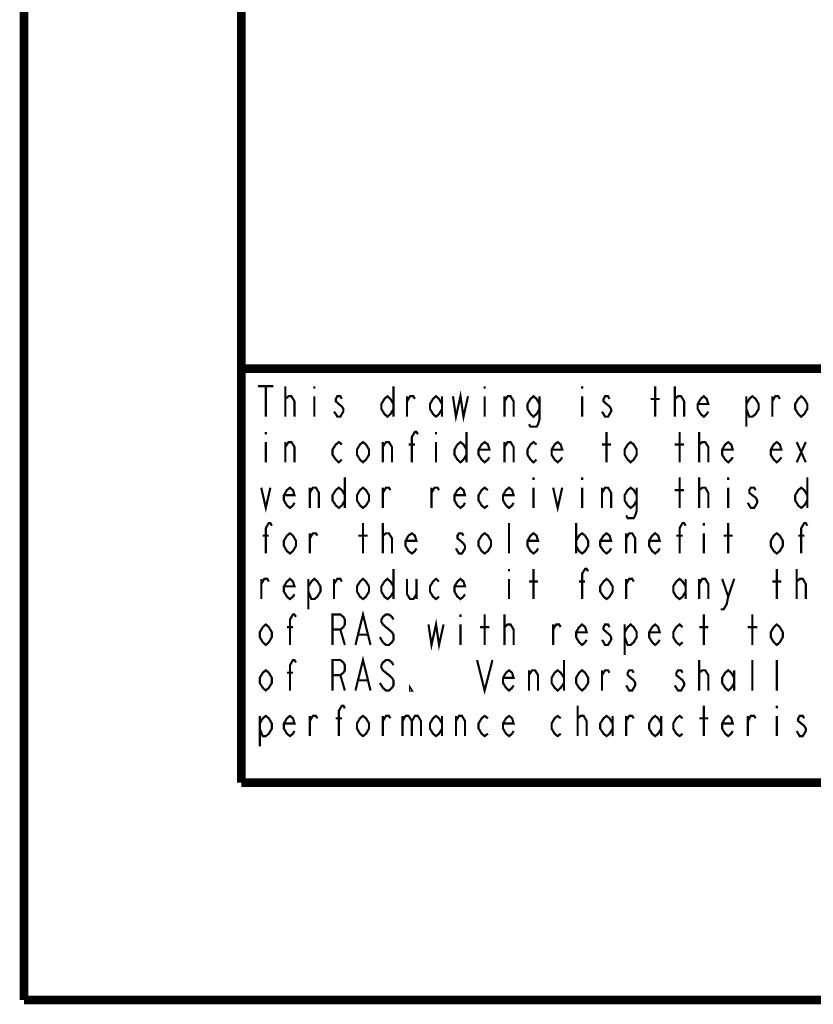
# Model space of a CAD drawing. Units: millimetres. Extents: x 0 to 432, y 0 to 280.
# Drawn here: x 0 to 46, y 0 to 57 of the extents above; entities that cross this region are included whole.
import ezdxf

# ---------------------------------------------------------------- set-up
doc = ezdxf.new("R2010")
doc.units = ezdxf.units.MM
doc.layers.add('P', color=7, linetype='Continuous')

msp = doc.modelspace()

# ---------------------------------------------------------------- linework, layer by layer
at = {"layer": 'P'}
for points, const_width in [([(0, 0), (0, 279.4)], 0.508), ([(12.7, 12.7), (12.7, 266.7)], 0.508), ([(122.361, 36.883), (12.7, 36.883)], 0.508), ([(13.67, 35.86), (14.57, 35.86)], 0.127), ([(14.129, 35.86), (14.129, 34.078)], 0.127), ([(15.275, 34.078), (15.275, 35.86)], 0.127), ([(16.969, 35.86), (16.969, 35.719)], 0.127), ([(21.59, 35.86), (21.59, 34.078)], 0.127), ([(26.917, 35.86), (26.917, 35.719)], 0.127), ([(32.614, 35.86), (32.614, 35.719)], 0.127), ([(36.883, 34.078), (36.883, 35.86)], 0.127), ([(38.029, 34.078), (38.029, 35.86)], 0.127), ([(15.275, 34.978), (15.275, 35.119), (15.452, 35.278), (15.54, 35.278), (15.628, 35.278), (15.804, 34.978), (15.804, 34.078)], 0.127), ([(16.969, 35.278), (16.969, 34.078)], 0.127), ([(18.574, 35.119), (18.486, 35.278), (18.309, 35.278), (18.221, 35.119), (18.221, 34.978), (18.397, 34.819), (18.574, 34.678), (18.662, 34.537), (18.662, 34.378), (18.574, 34.237), (18.486, 34.078), (18.309, 34.078), (18.221, 34.237), (18.115, 34.378)], 0.127), ([(21.59, 34.537), (21.414, 34.237), (21.237, 34.078), (21.061, 34.237), (20.884, 34.537), (20.884, 34.819), (21.061, 35.119), (21.237, 35.278), (21.414, 35.119), (21.59, 34.819)], 0.127), ([(22.384, 34.078), (22.384, 35.278)], 0.127), ([(22.384, 34.978), (22.56, 35.278), (22.754, 35.278), (22.842, 35.119)], 0.127), ([(24.43, 34.537), (24.253, 34.237), (24.077, 34.078), (23.901, 34.237), (23.724, 34.537), (23.724, 34.819), (23.901, 35.119), (24.077, 35.278), (24.253, 35.119), (24.43, 34.819)], 0.127), ([(24.43, 35.278), (24.43, 34.078)], 0.127), ([(25.065, 35.278), (25.241, 34.078), (25.506, 35.278), (25.682, 34.078), (25.947, 35.278)], 0.127), ([(26.917, 35.278), (26.917, 34.078)], 0.127), ([(28.081, 34.078), (28.081, 35.278)], 0.127), ([(28.081, 34.978), (28.258, 35.278), (28.434, 35.278), (28.61, 34.978), (28.61, 34.078)], 0.127), ([(30.127, 34.537), (29.951, 34.237), (29.774, 34.078), (29.598, 34.237), (29.422, 34.537), (29.422, 34.819), (29.598, 35.119), (29.774, 35.278), (29.951, 35.119), (30.127, 34.819)], 0.127), ([(30.127, 35.278), (30.127, 33.937), (30.039, 33.637), (29.951, 33.496), (29.598, 33.496), (29.51, 33.637)], 0.127), ([(32.614, 35.278), (32.614, 34.078)], 0.127), ([(34.219, 35.119), (34.131, 35.278), (33.955, 35.278), (33.867, 35.119), (33.867, 34.978), (34.043, 34.819), (34.219, 34.678), (34.308, 34.537), (34.308, 34.378), (34.219, 34.237), (34.131, 34.078), (33.955, 34.078), (33.867, 34.237), (33.778, 34.378)], 0.127), ([(36.618, 35.119), (37.148, 35.119)], 0.127), ([(38.029, 34.978), (38.029, 35.119), (38.223, 35.278), (38.312, 35.278), (38.4, 35.278), (38.576, 34.978), (38.576, 34.078)], 0.127), ([(39.987, 34.378), (39.899, 34.237), (39.723, 34.078), (39.546, 34.237), (39.37, 34.537), (39.37, 34.819), (39.546, 35.119), (39.723, 35.278), (39.899, 35.119), (39.987, 34.819), (39.37, 34.819)], 0.127), ([(42.21, 34.819), (42.386, 35.119), (42.563, 35.278), (42.757, 35.119), (42.933, 34.819), (42.933, 34.537), (42.757, 34.237), (42.563, 34.078), (42.386, 34.078), (42.21, 34.537)], 0.127), ([(42.21, 35.278), (42.21, 33.496)], 0.127), ([(43.727, 34.078), (43.727, 35.278)], 0.127), ([(43.727, 34.978), (43.903, 35.278), (44.08, 35.278), (44.168, 35.119)], 0.127), ([(45.773, 34.537), (45.597, 34.237), (45.42, 34.078), (45.244, 34.237), (45.067, 34.537), (45.067, 34.819), (45.244, 35.119), (45.42, 35.278), (45.597, 35.119), (45.773, 34.819), (45.773, 34.537)], 0.127), ([(14.129, 33.196), (14.129, 33.055)], 0.127), ([(22.666, 31.415), (22.666, 32.897), (22.842, 33.196), (22.931, 33.196), (23.019, 33.055)], 0.127), ([(24.077, 33.196), (24.077, 33.055)], 0.127), ([(25.859, 33.196), (25.859, 31.415)], 0.127), ([(34.043, 31.415), (34.043, 33.196)], 0.127), ([(38.312, 31.415), (38.312, 33.196)], 0.127), ([(39.458, 31.415), (39.458, 33.196)], 0.127), ([(14.129, 32.597), (14.129, 31.415)], 0.127), ([(15.275, 31.415), (15.275, 32.597)], 0.127), ([(15.275, 32.314), (15.452, 32.597), (15.628, 32.597), (15.804, 32.314), (15.804, 31.415)], 0.127), ([(18.574, 31.574), (18.397, 31.415), (18.221, 31.574), (18.027, 31.856), (18.027, 32.156), (18.221, 32.456), (18.397, 32.597), (18.574, 32.456)], 0.127), ([(20.161, 31.856), (19.985, 31.574), (19.808, 31.415), (19.632, 31.574), (19.456, 31.856), (19.456, 32.156), (19.632, 32.456), (19.808, 32.597), (19.985, 32.456), (20.161, 32.156), (20.161, 31.856)], 0.127), ([(20.973, 31.415), (20.973, 32.597)], 0.127), ([(20.973, 32.314), (21.149, 32.597), (21.325, 32.597), (21.502, 32.314), (21.502, 31.415)], 0.127), ([(22.472, 32.456), (22.842, 32.456)], 0.127), ([(24.077, 32.597), (24.077, 31.415)], 0.127), ([(25.859, 31.856), (25.682, 31.574), (25.506, 31.415), (25.329, 31.574), (25.153, 31.856), (25.153, 32.156), (25.329, 32.456), (25.506, 32.597), (25.682, 32.456), (25.859, 32.156)], 0.127), ([(27.199, 31.715), (27.111, 31.574), (26.917, 31.415), (26.741, 31.574), (26.564, 31.856), (26.564, 32.156), (26.741, 32.456), (26.917, 32.597), (27.111, 32.456), (27.199, 32.156), (26.564, 32.156)], 0.127), ([(28.081, 31.415), (28.081, 32.597)], 0.127), ([(28.081, 32.314), (28.258, 32.597), (28.434, 32.597), (28.61, 32.314), (28.61, 31.415)], 0.127), ([(29.951, 31.574), (29.774, 31.415), (29.598, 31.574), (29.422, 31.856), (29.422, 32.156), (29.598, 32.456), (29.774, 32.597), (29.951, 32.456)], 0.127), ([(31.45, 31.715), (31.362, 31.574), (31.186, 31.415), (31.009, 31.574), (30.833, 31.856), (30.833, 32.156), (31.009, 32.456), (31.186, 32.597), (31.362, 32.456), (31.45, 32.156), (30.833, 32.156)], 0.127), ([(33.778, 32.456), (34.308, 32.456)], 0.127), ([(35.807, 31.856), (35.631, 31.574), (35.454, 31.415), (35.278, 31.574), (35.101, 31.856), (35.101, 32.156), (35.278, 32.456), (35.454, 32.597), (35.631, 32.456), (35.807, 32.156), (35.807, 31.856)], 0.127), ([(38.029, 32.456), (38.576, 32.456)], 0.127), ([(39.458, 32.314), (39.458, 32.456), (39.635, 32.597), (39.723, 32.597), (39.811, 32.597), (39.987, 32.314), (39.987, 31.415)], 0.127), ([(41.416, 31.715), (41.328, 31.574), (41.152, 31.415), (40.975, 31.574), (40.799, 31.856), (40.799, 32.156), (40.975, 32.456), (41.152, 32.597), (41.328, 32.456), (41.416, 32.156), (40.799, 32.156)], 0.127), ([(44.256, 31.715), (44.168, 31.574), (43.991, 31.415), (43.815, 31.574), (43.639, 31.856), (43.639, 32.156), (43.815, 32.456), (43.991, 32.597), (44.168, 32.456), (44.256, 32.156), (43.639, 32.156)], 0.127), ([(45.156, 32.597), (45.685, 31.415)], 0.127), ([(45.156, 31.415), (45.685, 32.597)], 0.127), ([(18.75, 30.533), (18.75, 28.751)], 0.127), ([(29.774, 30.533), (29.774, 30.374)], 0.127), ([(32.614, 30.533), (32.614, 30.374)], 0.127), ([(38.312, 28.751), (38.312, 30.533)], 0.127), ([(39.458, 28.751), (39.458, 30.533)], 0.127), ([(41.152, 30.533), (41.152, 30.374)], 0.127), ([(45.773, 30.533), (45.773, 28.751)], 0.127), ([(13.864, 29.933), (14.129, 28.751), (14.393, 29.933)], 0.127), ([(15.804, 29.051), (15.716, 28.893), (15.54, 28.751), (15.363, 28.893), (15.187, 29.192), (15.187, 29.492), (15.363, 29.792), (15.54, 29.933), (15.716, 29.792), (15.804, 29.492), (15.187, 29.492)], 0.127), ([(16.704, 28.751), (16.704, 29.933)], 0.127), ([(16.704, 29.633), (16.88, 29.933), (17.057, 29.933), (17.233, 29.633), (17.233, 28.751)], 0.127), ([(18.75, 29.192), (18.574, 28.893), (18.397, 28.751), (18.221, 28.893), (18.027, 29.192), (18.027, 29.492), (18.221, 29.792), (18.397, 29.933), (18.574, 29.792), (18.75, 29.492)], 0.127), ([(20.161, 29.192), (19.985, 28.893), (19.808, 28.751), (19.632, 28.893), (19.456, 29.192), (19.456, 29.492), (19.632, 29.792), (19.808, 29.933), (19.985, 29.792), (20.161, 29.492), (20.161, 29.192)], 0.127), ([(20.973, 28.751), (20.973, 29.933)], 0.127), ([(20.973, 29.633), (21.149, 29.933), (21.325, 29.933), (21.414, 29.792)], 0.127), ([(23.813, 28.751), (23.813, 29.933)], 0.127), ([(23.813, 29.633), (23.989, 29.933), (24.165, 29.933), (24.253, 29.792)], 0.127), ([(25.77, 29.051), (25.682, 28.893), (25.506, 28.751), (25.329, 28.893), (25.153, 29.192), (25.153, 29.492), (25.329, 29.792), (25.506, 29.933), (25.682, 29.792), (25.77, 29.492), (25.153, 29.492)], 0.127), ([(27.111, 28.893), (26.917, 28.751), (26.741, 28.893), (26.564, 29.192), (26.564, 29.492), (26.741, 29.792), (26.917, 29.933), (27.111, 29.792)], 0.127), ([(28.61, 29.051), (28.522, 28.893), (28.346, 28.751), (28.169, 28.893), (27.993, 29.192), (27.993, 29.492), (28.169, 29.792), (28.346, 29.933), (28.522, 29.792), (28.61, 29.492), (27.993, 29.492)], 0.127), ([(29.774, 29.933), (29.774, 28.751)], 0.127), ([(30.921, 29.933), (31.186, 28.751), (31.45, 29.933)], 0.127), ([(32.614, 29.933), (32.614, 28.751)], 0.127), ([(33.778, 28.751), (33.778, 29.933)], 0.127), ([(33.778, 29.633), (33.955, 29.933), (34.131, 29.933), (34.308, 29.633), (34.308, 28.751)], 0.127), ([(35.807, 29.192), (35.631, 28.893), (35.454, 28.751), (35.278, 28.893), (35.101, 29.192), (35.101, 29.492), (35.278, 29.792), (35.454, 29.933), (35.631, 29.792), (35.807, 29.492)], 0.127), ([(35.807, 29.933), (35.807, 28.61), (35.719, 28.31), (35.631, 28.152), (35.278, 28.152), (35.19, 28.31)], 0.127), ([(39.458, 29.633), (39.458, 29.792), (39.635, 29.933), (39.723, 29.933), (39.811, 29.933), (39.987, 29.633), (39.987, 28.751)], 0.127), ([(41.152, 29.933), (41.152, 28.751)], 0.127), ([(42.757, 29.792), (42.668, 29.933), (42.474, 29.933), (42.386, 29.792), (42.386, 29.633), (42.563, 29.492), (42.757, 29.351), (42.845, 29.192), (42.845, 29.051), (42.757, 28.893), (42.668, 28.751), (42.474, 28.751), (42.386, 28.893), (42.298, 29.051)], 0.127), ([(45.773, 29.192), (45.597, 28.893), (45.42, 28.751), (45.244, 28.893), (45.067, 29.192), (45.067, 29.492), (45.244, 29.792), (45.42, 29.933), (45.597, 29.792), (45.773, 29.492)], 0.127), ([(38.029, 29.792), (38.576, 29.792)], 0.127), ([(14.129, 26.088), (14.129, 27.57), (14.305, 27.869), (14.393, 27.869), (14.482, 27.711)], 0.127), ([(19.808, 26.088), (19.808, 27.869)], 0.127), ([(20.973, 26.088), (20.973, 27.869)], 0.127), ([(28.346, 26.088), (28.346, 27.869)], 0.127), ([(32.262, 27.869), (32.262, 26.088)], 0.127), ([(38.312, 26.088), (38.312, 27.57), (38.488, 27.869), (38.576, 27.869), (38.664, 27.711)], 0.127), ([(39.723, 27.869), (39.723, 27.711)], 0.127), ([(41.152, 26.088), (41.152, 27.869)], 0.127), ([(45.42, 26.088), (45.42, 27.57), (45.597, 27.869), (45.685, 27.869), (45.773, 27.711)], 0.127), ([(13.952, 27.129), (14.305, 27.129)], 0.127), ([(15.893, 26.529), (15.716, 26.229), (15.54, 26.088), (15.363, 26.229), (15.187, 26.529), (15.187, 26.829), (15.363, 27.129), (15.54, 27.27), (15.716, 27.129), (15.893, 26.829), (15.893, 26.529)], 0.127), ([(16.704, 26.088), (16.704, 27.27)], 0.127), ([(16.704, 26.97), (16.88, 27.27), (17.057, 27.27), (17.145, 27.129)], 0.127), ([(19.544, 27.129), (20.073, 27.129)], 0.127), ([(20.973, 26.97), (20.973, 27.129), (21.149, 27.27), (21.237, 27.27), (21.325, 27.27), (21.502, 26.97), (21.502, 26.088)], 0.127), ([(22.931, 26.388), (22.842, 26.229), (22.666, 26.088), (22.472, 26.229), (22.296, 26.529), (22.296, 26.829), (22.472, 27.129), (22.666, 27.27), (22.842, 27.129), (22.931, 26.829), (22.296, 26.829)], 0.127), ([(25.682, 27.129), (25.594, 27.27), (25.418, 27.27), (25.329, 27.129), (25.329, 26.97), (25.506, 26.829), (25.682, 26.67), (25.77, 26.529), (25.77, 26.388), (25.682, 26.229), (25.594, 26.088), (25.418, 26.088), (25.329, 26.229), (25.241, 26.388)], 0.127), ([(27.287, 26.529), (27.111, 26.229), (26.917, 26.088), (26.741, 26.229), (26.564, 26.529), (26.564, 26.829), (26.741, 27.129), (26.917, 27.27), (27.111, 27.129), (27.287, 26.829), (27.287, 26.529)], 0.127), ([(30.039, 26.388), (29.951, 26.229), (29.774, 26.088), (29.598, 26.229), (29.422, 26.529), (29.422, 26.829), (29.598, 27.129), (29.774, 27.27), (29.951, 27.129), (30.039, 26.829), (29.422, 26.829)], 0.127), ([(32.262, 26.829), (32.438, 27.129), (32.614, 27.27), (32.791, 27.129), (32.967, 26.829), (32.967, 26.529), (32.791, 26.229), (32.614, 26.088), (32.438, 26.229), (32.262, 26.529)], 0.127), ([(34.308, 26.388), (34.219, 26.229), (34.043, 26.088), (33.867, 26.229), (33.673, 26.529), (33.673, 26.829), (33.867, 27.129), (34.043, 27.27), (34.219, 27.129), (34.308, 26.829), (33.673, 26.829)], 0.127), ([(35.19, 26.088), (35.19, 27.27)], 0.127), ([(35.19, 26.97), (35.366, 27.27), (35.542, 27.27), (35.719, 26.97), (35.719, 26.088)], 0.127), ([(37.148, 26.388), (37.059, 26.229), (36.883, 26.088), (36.707, 26.229), (36.53, 26.529), (36.53, 26.829), (36.707, 27.129), (36.883, 27.27), (37.059, 27.129), (37.148, 26.829), (36.53, 26.829)], 0.127), ([(38.118, 27.129), (38.488, 27.129)], 0.127), ([(39.723, 27.27), (39.723, 26.088)], 0.127), ([(40.887, 27.129), (41.416, 27.129)], 0.127), ([(44.344, 26.529), (44.168, 26.229), (43.991, 26.088), (43.815, 26.229), (43.639, 26.529), (43.639, 26.829), (43.815, 27.129), (43.991, 27.27), (44.168, 27.129), (44.344, 26.829), (44.344, 26.529)], 0.127), ([(45.244, 27.129), (45.597, 27.129)], 0.127), ([(21.59, 25.188), (21.59, 23.424)], 0.127), ([(28.346, 25.188), (28.346, 25.047)], 0.127), ([(29.774, 23.424), (29.774, 25.188)], 0.127), ([(32.614, 23.424), (32.614, 24.906), (32.791, 25.188), (32.879, 25.188), (32.967, 25.047)], 0.127), ([(43.991, 23.424), (43.991, 25.188)], 0.127), ([(45.156, 23.424), (45.156, 25.188)], 0.127), ([(13.864, 23.424), (13.864, 24.606)], 0.127), ([(13.864, 24.306), (14.041, 24.606), (14.217, 24.606), (14.305, 24.448)], 0.127), ([(15.804, 23.707), (15.716, 23.566), (15.54, 23.424), (15.363, 23.566), (15.187, 23.865), (15.187, 24.165), (15.363, 24.448), (15.54, 24.606), (15.716, 24.448), (15.804, 24.165), (15.187, 24.165)], 0.127), ([(16.616, 24.165), (16.792, 24.448), (16.969, 24.606), (17.145, 24.448), (17.321, 24.165), (17.321, 23.865), (17.145, 23.566), (16.969, 23.424), (16.792, 23.424), (16.616, 23.865)], 0.127), ([(16.616, 24.606), (16.616, 22.825)], 0.127), ([(18.115, 23.424), (18.115, 24.606)], 0.127), ([(18.115, 24.306), (18.309, 24.606), (18.486, 24.606), (18.574, 24.448)], 0.127), ([(20.161, 23.865), (19.985, 23.566), (19.808, 23.424), (19.632, 23.566), (19.456, 23.865), (19.456, 24.165), (19.632, 24.448), (19.808, 24.606), (19.985, 24.448), (20.161, 24.165), (20.161, 23.865)], 0.127), ([(21.59, 23.865), (21.414, 23.566), (21.237, 23.424), (21.061, 23.566), (20.884, 23.865), (20.884, 24.165), (21.061, 24.448), (21.237, 24.606), (21.414, 24.448), (21.59, 24.165)], 0.127), ([(22.384, 24.606), (22.384, 23.707), (22.56, 23.424), (22.754, 23.424), (22.931, 23.707)], 0.127), ([(22.931, 24.606), (22.931, 23.424)], 0.127), ([(24.253, 23.566), (24.077, 23.424), (23.901, 23.566), (23.724, 23.865), (23.724, 24.165), (23.901, 24.448), (24.077, 24.606), (24.253, 24.448)], 0.127), ([(25.77, 23.707), (25.682, 23.566), (25.506, 23.424), (25.329, 23.566), (25.153, 23.865), (25.153, 24.165), (25.329, 24.448), (25.506, 24.606), (25.682, 24.448), (25.77, 24.165), (25.153, 24.165)], 0.127), ([(28.346, 24.606), (28.346, 23.424)], 0.127), ([(29.51, 24.448), (30.039, 24.448)], 0.127), ([(32.438, 24.448), (32.791, 24.448)], 0.127), ([(34.396, 23.865), (34.219, 23.566), (34.043, 23.424), (33.867, 23.566), (33.673, 23.865), (33.673, 24.165), (33.867, 24.448), (34.043, 24.606), (34.219, 24.448), (34.396, 24.165), (34.396, 23.865)], 0.127), ([(35.19, 23.424), (35.19, 24.606)], 0.127), ([(35.19, 24.306), (35.366, 24.606), (35.542, 24.606), (35.631, 24.448)], 0.127), ([(38.664, 23.865), (38.488, 23.566), (38.312, 23.424), (38.118, 23.566), (37.941, 23.865), (37.941, 24.165), (38.118, 24.448), (38.312, 24.606), (38.488, 24.448), (38.664, 24.165)], 0.127), ([(38.664, 24.606), (38.664, 23.424)], 0.127), ([(39.458, 23.424), (39.458, 24.606)], 0.127), ([(39.458, 24.306), (39.635, 24.606), (39.811, 24.606), (39.987, 24.306), (39.987, 23.424)], 0.127), ([(40.799, 24.606), (41.152, 23.566), (41.063, 23.125), (40.887, 22.825), (40.711, 22.825)], 0.127), ([(41.152, 23.566), (41.504, 24.606)], 0.127), ([(43.727, 24.448), (44.256, 24.448)], 0.127), ([(45.156, 24.306), (45.156, 24.448), (45.332, 24.606), (45.42, 24.606), (45.508, 24.606), (45.685, 24.306), (45.685, 23.424)], 0.127), ([(15.54, 20.743), (15.54, 22.225), (15.716, 22.525), (15.804, 22.525), (15.893, 22.384)], 0.127), ([(18.027, 20.743), (18.027, 22.525), (18.486, 22.525), (18.662, 22.384), (18.75, 22.225), (18.75, 21.943), (18.662, 21.784), (18.486, 21.643), (18.027, 21.643)], 0.127), ([(19.368, 20.743), (19.808, 22.525), (20.249, 20.743)], 0.127), ([(21.59, 22.225), (21.502, 22.384), (21.325, 22.525), (21.149, 22.525), (20.973, 22.384), (20.884, 22.225), (20.884, 22.084), (20.973, 21.943), (21.149, 21.784), (21.325, 21.643), (21.502, 21.484), (21.59, 21.343), (21.59, 21.043), (21.502, 20.902), (21.325, 20.743), (21.149, 20.743), (20.973, 20.902), (20.884, 21.043), (20.796, 21.202)], 0.127), ([(25.506, 22.525), (25.506, 22.384)], 0.127), ([(26.917, 20.743), (26.917, 22.525)], 0.127), ([(28.081, 20.743), (28.081, 22.525)], 0.127), ([(39.723, 20.743), (39.723, 22.525)], 0.127), ([(42.563, 20.743), (42.563, 22.525)], 0.127), ([(14.482, 21.202), (14.305, 20.902), (14.129, 20.743), (13.952, 20.902), (13.776, 21.202), (13.776, 21.484), (13.952, 21.784), (14.129, 21.943), (14.305, 21.784), (14.482, 21.484), (14.482, 21.202)], 0.127), ([(23.636, 21.943), (23.813, 20.743), (24.077, 21.943), (24.253, 20.743), (24.518, 21.943)], 0.127), ([(25.506, 21.943), (25.506, 20.743)], 0.127), ([(28.081, 21.643), (28.081, 21.784), (28.258, 21.943), (28.346, 21.943), (28.434, 21.943), (28.61, 21.643), (28.61, 20.743)], 0.127), ([(30.921, 20.743), (30.921, 21.943)], 0.127), ([(30.921, 21.643), (31.097, 21.943), (31.274, 21.943), (31.362, 21.784)], 0.127), ([(32.879, 21.043), (32.791, 20.902), (32.614, 20.743), (32.438, 20.902), (32.262, 21.202), (32.262, 21.484), (32.438, 21.784), (32.614, 21.943), (32.791, 21.784), (32.879, 21.484), (32.262, 21.484)], 0.127), ([(34.219, 21.784), (34.131, 21.943), (33.955, 21.943), (33.867, 21.784), (33.867, 21.643), (34.043, 21.484), (34.219, 21.343), (34.308, 21.202), (34.308, 21.043), (34.219, 20.902), (34.131, 20.743), (33.955, 20.743), (33.867, 20.902), (33.778, 21.043)], 0.127), ([(35.101, 21.484), (35.278, 21.784), (35.454, 21.943), (35.631, 21.784), (35.807, 21.484), (35.807, 21.202), (35.631, 20.902), (35.454, 20.743), (35.278, 20.743), (35.101, 21.202)], 0.127), ([(35.101, 21.943), (35.101, 20.161)], 0.127), ([(37.148, 21.043), (37.059, 20.902), (36.883, 20.743), (36.707, 20.902), (36.53, 21.202), (36.53, 21.484), (36.707, 21.784), (36.883, 21.943), (37.059, 21.784), (37.148, 21.484), (36.53, 21.484)], 0.127), ([(38.488, 20.902), (38.312, 20.743), (38.118, 20.902), (37.941, 21.202), (37.941, 21.484), (38.118, 21.784), (38.312, 21.943), (38.488, 21.784)], 0.127), ([(44.344, 21.202), (44.168, 20.902), (43.991, 20.743), (43.815, 20.902), (43.639, 21.202), (43.639, 21.484), (43.815, 21.784), (43.991, 21.943), (44.168, 21.784), (44.344, 21.484), (44.344, 21.202)], 0.127), ([(15.363, 21.784), (15.716, 21.784)], 0.127), ([(18.486, 21.643), (18.75, 20.743)], 0.127), ([(19.544, 21.343), (20.073, 21.343)], 0.127), ([(26.652, 21.784), (27.199, 21.784)], 0.127), ([(39.458, 21.784), (39.987, 21.784)], 0.127), ([(42.298, 21.784), (42.845, 21.784)], 0.127), ([(15.54, 18.08), (15.54, 19.562), (15.716, 19.861), (15.804, 19.861), (15.893, 19.72)], 0.127), ([(18.027, 18.08), (18.027, 19.861), (18.486, 19.861), (18.662, 19.72), (18.75, 19.562), (18.75, 19.262), (18.662, 19.121), (18.486, 18.979), (18.027, 18.979)], 0.127), ([(19.368, 18.08), (19.808, 19.861), (20.249, 18.08)], 0.127), ([(21.59, 19.562), (21.502, 19.72), (21.325, 19.861), (21.149, 19.861), (20.973, 19.72), (20.884, 19.562), (20.884, 19.42), (20.973, 19.262), (21.149, 19.121), (21.325, 18.979), (21.502, 18.821), (21.59, 18.68), (21.59, 18.38), (21.502, 18.239), (21.325, 18.08), (21.149, 18.08), (20.973, 18.239), (20.884, 18.38), (20.796, 18.521)], 0.127), ([(26.476, 19.861), (26.917, 18.08), (27.376, 19.861)], 0.127), ([(31.556, 19.861), (31.556, 18.08)], 0.127), ([(39.458, 18.08), (39.458, 19.861)], 0.127), ([(42.563, 18.08), (42.563, 19.861)], 0.127), ([(43.991, 18.08), (43.991, 19.861)], 0.127), ([(14.482, 18.521), (14.305, 18.239), (14.129, 18.08), (13.952, 18.239), (13.776, 18.521), (13.776, 18.821), (13.952, 19.121), (14.129, 19.262), (14.305, 19.121), (14.482, 18.821), (14.482, 18.521)], 0.127), ([(15.363, 19.121), (15.716, 19.121)], 0.127), ([(18.486, 18.979), (18.75, 18.08)], 0.127), ([(28.61, 18.38), (28.522, 18.239), (28.346, 18.08), (28.169, 18.239), (27.993, 18.521), (27.993, 18.821), (28.169, 19.121), (28.346, 19.262), (28.522, 19.121), (28.61, 18.821), (27.993, 18.821)], 0.127), ([(29.51, 18.08), (29.51, 19.262)], 0.127), ([(29.51, 18.979), (29.686, 19.262), (29.863, 19.262), (30.039, 18.979), (30.039, 18.08)], 0.127), ([(31.556, 18.521), (31.362, 18.239), (31.186, 18.08), (31.009, 18.239), (30.833, 18.521), (30.833, 18.821), (31.009, 19.121), (31.186, 19.262), (31.362, 19.121), (31.556, 18.821)], 0.127), ([(32.967, 18.521), (32.791, 18.239), (32.614, 18.08), (32.438, 18.239), (32.262, 18.521), (32.262, 18.821), (32.438, 19.121), (32.614, 19.262), (32.791, 19.121), (32.967, 18.821), (32.967, 18.521)], 0.127), ([(33.778, 18.08), (33.778, 19.262)], 0.127), ([(33.778, 18.979), (33.955, 19.262), (34.131, 19.262), (34.219, 19.121)], 0.127), ([(35.631, 19.121), (35.542, 19.262), (35.366, 19.262), (35.278, 19.121), (35.278, 18.979), (35.454, 18.821), (35.631, 18.68), (35.719, 18.521), (35.719, 18.38), (35.631, 18.239), (35.542, 18.08), (35.366, 18.08), (35.278, 18.239), (35.19, 18.38)], 0.127), ([(38.488, 19.121), (38.4, 19.262), (38.223, 19.262), (38.118, 19.121), (38.118, 18.979), (38.312, 18.821), (38.488, 18.68), (38.576, 18.521), (38.576, 18.38), (38.488, 18.239), (38.4, 18.08), (38.223, 18.08), (38.118, 18.239), (38.029, 18.38)], 0.127), ([(39.458, 18.979), (39.458, 19.121), (39.635, 19.262), (39.723, 19.262), (39.811, 19.262), (39.987, 18.979), (39.987, 18.08)], 0.127), ([(41.504, 18.521), (41.328, 18.239), (41.152, 18.08), (40.975, 18.239), (40.799, 18.521), (40.799, 18.821), (40.975, 19.121), (41.152, 19.262), (41.328, 19.121), (41.504, 18.821)], 0.127), ([(41.504, 19.262), (41.504, 18.08)], 0.127), ([(19.544, 18.68), (20.073, 18.68)], 0.127), ([(22.666, 18.08), (22.56, 18.08), (22.56, 18.239), (22.666, 18.08)], 0.127), ([(18.397, 15.416), (18.397, 16.898), (18.574, 17.198), (18.662, 17.198), (18.75, 17.039)], 0.127), ([(32.35, 15.416), (32.35, 17.198)], 0.127), ([(39.723, 15.416), (39.723, 17.198)], 0.127), ([(43.991, 17.198), (43.991, 17.039)], 0.127), ([(13.776, 16.157), (13.952, 16.457), (14.129, 16.598), (14.305, 16.457), (14.482, 16.157), (14.482, 15.857), (14.305, 15.558), (14.129, 15.416), (13.952, 15.416), (13.776, 15.857)], 0.127), ([(13.776, 16.598), (13.776, 14.817)], 0.127), ([(15.804, 15.716), (15.716, 15.558), (15.54, 15.416), (15.363, 15.558), (15.187, 15.857), (15.187, 16.157), (15.363, 16.457), (15.54, 16.598), (15.716, 16.457), (15.804, 16.157), (15.187, 16.157)], 0.127), ([(16.704, 15.416), (16.704, 16.598)], 0.127), ([(16.704, 16.298), (16.88, 16.598), (17.057, 16.598), (17.145, 16.457)], 0.127), ([(18.221, 16.457), (18.574, 16.457)], 0.127), ([(20.161, 15.857), (19.985, 15.558), (19.808, 15.416), (19.632, 15.558), (19.456, 15.857), (19.456, 16.157), (19.632, 16.457), (19.808, 16.598), (19.985, 16.457), (20.161, 16.157), (20.161, 15.857)], 0.127), ([(20.973, 15.416), (20.973, 16.598)], 0.127), ([(20.973, 16.298), (21.149, 16.598), (21.325, 16.598), (21.414, 16.457)], 0.127), ([(22.119, 16.598), (22.119, 15.416)], 0.127), ([(22.119, 16.298), (22.296, 16.598), (22.472, 16.598), (22.666, 16.298), (22.666, 15.416)], 0.127), ([(22.666, 16.298), (22.842, 16.598), (23.019, 16.598), (23.195, 16.298), (23.195, 15.416)], 0.127), ([(24.43, 15.857), (24.253, 15.558), (24.077, 15.416), (23.901, 15.558), (23.724, 15.857), (23.724, 16.157), (23.901, 16.457), (24.077, 16.598), (24.253, 16.457), (24.43, 16.157)], 0.127), ([(24.43, 16.598), (24.43, 15.416)], 0.127), ([(25.241, 15.416), (25.241, 16.598)], 0.127), ([(25.241, 16.298), (25.418, 16.598), (25.594, 16.598), (25.77, 16.298), (25.77, 15.416)], 0.127), ([(27.111, 15.558), (26.917, 15.416), (26.741, 15.558), (26.564, 15.857), (26.564, 16.157), (26.741, 16.457), (26.917, 16.598), (27.111, 16.457)], 0.127), ([(28.61, 15.716), (28.522, 15.558), (28.346, 15.416), (28.169, 15.558), (27.993, 15.857), (27.993, 16.157), (28.169, 16.457), (28.346, 16.598), (28.522, 16.457), (28.61, 16.157), (27.993, 16.157)], 0.127), ([(31.362, 15.558), (31.186, 15.416), (31.009, 15.558), (30.833, 15.857), (30.833, 16.157), (31.009, 16.457), (31.186, 16.598), (31.362, 16.457)], 0.127), ([(32.35, 16.298), (32.35, 16.457), (32.526, 16.598), (32.614, 16.598), (32.703, 16.598), (32.879, 16.298), (32.879, 15.416)], 0.127), ([(34.396, 15.857), (34.219, 15.558), (34.043, 15.416), (33.867, 15.558), (33.673, 15.857), (33.673, 16.157), (33.867, 16.457), (34.043, 16.598), (34.219, 16.457), (34.396, 16.157)], 0.127), ([(34.396, 16.598), (34.396, 15.416)], 0.127), ([(35.19, 15.416), (35.19, 16.598)], 0.127), ([(35.19, 16.298), (35.366, 16.598), (35.542, 16.598), (35.631, 16.457)], 0.127), ([(37.236, 15.857), (37.059, 15.558), (36.883, 15.416), (36.707, 15.558), (36.53, 15.857), (36.53, 16.157), (36.707, 16.457), (36.883, 16.598), (37.059, 16.457), (37.236, 16.157)], 0.127), ([(37.236, 16.598), (37.236, 15.416)], 0.127), ([(38.488, 15.558), (38.312, 15.416), (38.118, 15.558), (37.941, 15.857), (37.941, 16.157), (38.118, 16.457), (38.312, 16.598), (38.488, 16.457)], 0.127), ([(39.458, 16.457), (39.987, 16.457)], 0.127), ([(41.416, 15.716), (41.328, 15.558), (41.152, 15.416), (40.975, 15.558), (40.799, 15.857), (40.799, 16.157), (40.975, 16.457), (41.152, 16.598), (41.328, 16.457), (41.416, 16.157), (40.799, 16.157)], 0.127), ([(42.298, 15.416), (42.298, 16.598)], 0.127), ([(42.298, 16.298), (42.474, 16.598), (42.668, 16.598), (42.757, 16.457)], 0.127), ([(43.991, 16.598), (43.991, 15.416)], 0.127), ([(45.597, 16.457), (45.508, 16.598), (45.332, 16.598), (45.244, 16.457), (45.244, 16.298), (45.42, 16.157), (45.597, 16.016), (45.685, 15.857), (45.685, 15.716), (45.597, 15.558), (45.508, 15.416), (45.332, 15.416), (45.244, 15.558), (45.156, 15.716)], 0.127), ([(419.1, 12.7), (12.7, 12.7)], 0.508), ([(0, 0), (431.8, 0)], 0.508)]:
    msp.add_lwpolyline(points, dxfattribs=dict(at, const_width=const_width))

doc.saveas('drawing.dxf')
